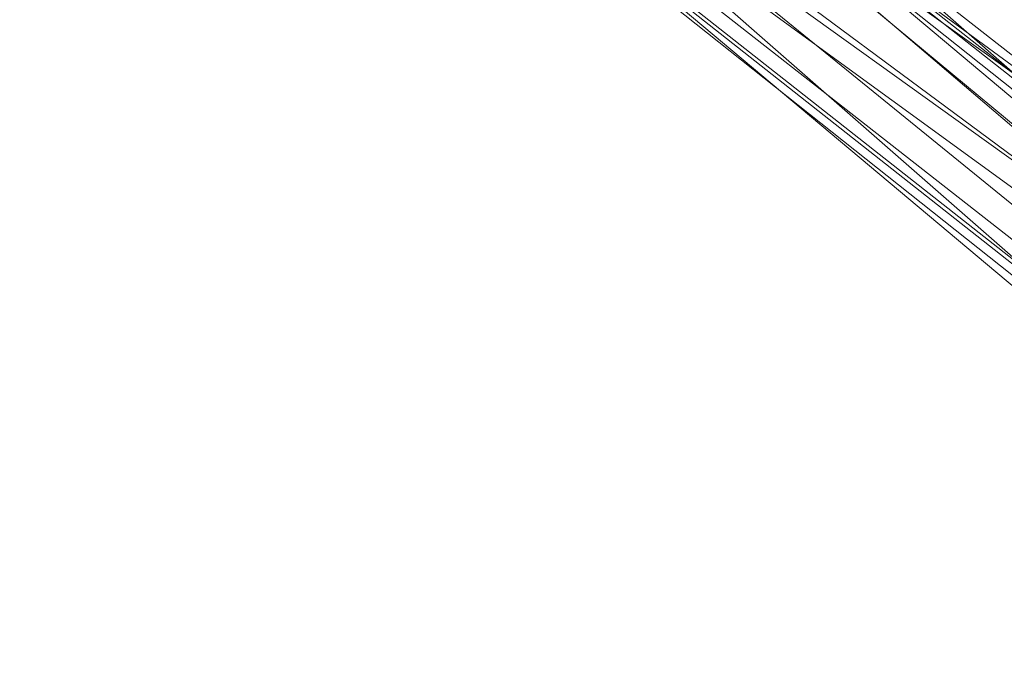
# Model space of a CAD drawing. Units: millimetres. Extents: x 346451 to 354682, y 96572 to 106010.
# Drawn here: x 347950 to 348219, y 100077 to 100252 of the extents above; entities that cross this region are included whole.
import ezdxf

# ---------------------------------------------------------------- set-up
doc = ezdxf.new("R2010")
doc.units = ezdxf.units.MM
doc.layers.add('МАФЫ НАШИ', color=250, linetype='Continuous', lineweight=25)

# ---------------------------------------------------------------- blocks, each defined once
blk = doc.blocks.new('78шгльнгннг')
at = {"layer": 'МАФЫ НАШИ', "lineweight": 13}
for points in [[(9114.59, -3646.97), (9114.09, -3623.12), (9086.76, -3649.46), (9086.76, -3673.31), (9114.59, -3646.97), (9541.94, -4021.15), (9484.3, -4021.15), (9086.76, -3673.31)], [(9115.08, -3633.55), (9632.38, -4013.2), (9568.77, -4012.71), (9089.74, -3661.88)], [(9523.06, -4015.69), (9086.76, -3643.99)], [(9115.08, -3654.92), (9610.02, -4021.15), (9544.42, -4021.15), (9090.74, -3685.23)], [(9088.75, -3692.69), (9480.32, -4021.15), (9541.44, -4021.15), (9115.08, -3663.37)], [(9505.17, -4021.15), (9490.76, -4021.15), (9554.86, -4021.15), (9569.77, -4021.15), (9114.09, -3664.86)], [(9562.81, -4021.15), (9115.08, -3669.33), (9114.59, -3669.83), (9089.74, -3701.14), (9090.24, -3700.64), (9115.08, -3669.33)], [(9089.74, -3701.14), (9495.73, -4021.15), (9560.33, -4021.15), (9114.59, -3669.83)], [(9577.22, -4016.68), (9090.24, -3669.33)], [(9115.08, -3671.82), (9554.86, -4021.15)], [(9541.44, -4021.15), (9573.74, -4021.15), (9511.63, -4021.15), (9088.25, -3677.28)], [(9548.9, -4021.15), (9090.24, -3692.19)], [(9569.77, -4021.15), (9505.17, -4021.15), (9089.24, -3695.67)], [(9604.06, -4021.15), (9535.98, -4021.15), (9092.23, -3698.65)], [(9560.33, -4021.15), (9562.81, -4021.15), (9497.71, -4021.15), (9090.24, -3700.64)], [(9490.76, -4021.15), (9090.24, -3703.12)]]:
    blk.add_lwpolyline(points, dxfattribs=at)
blk.add_lwpolyline([(9086.76, -3649.46), (9533.99, -4020.16, -0.025915), (9532.2, -4020.96)], format="xyb", dxfattribs=at)

msp = doc.modelspace()

# ---------------------------------------------------------------- block references
at = {"layer": 'МАФЫ НАШИ', "lineweight": 25}
msp.add_blockref('78шгльнгннг', (338863.18, 104097.86), dxfattribs=at)

doc.saveas('drawing.dxf')
